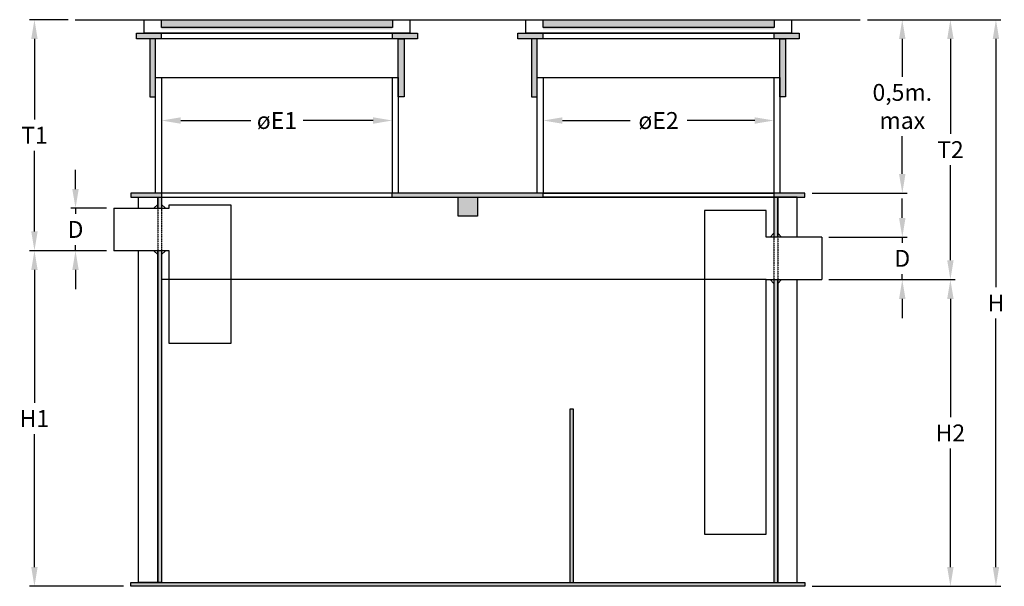
# Model space of a CAD drawing. Units: millimetres. Extents: x 907 to 3463, y 1622 to 4465.
# Drawn here: x 907 to 3463, y 1622 to 3092 of the extents above; entities that cross this region are included whole.
import ezdxf

# ---------------------------------------------------------------- set-up
doc = ezdxf.new("R2010")
doc.units = ezdxf.units.MM
doc.linetypes.add('DASHED', pattern=[0.75, 0.5, -0.25])
doc.linetypes.add('DIVIDE', pattern=[31.25, 12.5, -6.25, 0, -6.25, 0, -6.25])
for name, color, linetype in [('25', 7, 'Continuous'), ('25S', 200, 'DASHED'), ('35', 2, 'Continuous'), ('35T', 2, 'Continuous'), ('50', 4, 'Continuous'), ('70', 5, 'Continuous')]:
    doc.layers.add(name, color=color, linetype=linetype)
doc.layers.add('Bemating', color=7, linetype='Continuous', lineweight=9)
doc.styles.add('ROMANS', font='romans')
doc.dimstyles.new('BTS HOR', dxfattribs={"dimscale": 12.5, "dimtxt": 3.5, "dimasz": 4, "dimexe": 1, "dimexo": 1.5, "dimgap": 1.5, "dimtad": 0, "dimtih": 1, "dimtoh": 1, "dimdec": 0, "dimdsep": 46, "dimtxsty": 'ROMANS', "dimcen": -2, "dimclrt": 4, "dimadec": 0, "dimazin": 0, "dimtfac": 1, "dimtdec": 0, "dimtix": 1, "dimtmove": 0, "dimatfit": 3, "dimldrblk": 'MXT0MS1', "dimfxl": 1, "dimtolj": 1, "dimtzin": 0, "dimarcsym": 0})

# ---------------------------------------------------------------- blocks, each defined once
blk = doc.blocks.new('*D16')
at = {"layer": '35T', "color": 0, "lineweight": -2, "transparency": 16777216}
for p, q in [((1052.1, 2652.6), (1052.1, 2702.6)), ((1132.6, 2602.6), (1039.6, 2602.6)), ((1052.1, 2602.6), (1052.1, 2588.3)), ((1052.1, 2492.6), (1052.1, 2507)), ((1132.6, 2492.6), (1039.6, 2492.6)), ((1052.1, 2442.6), (1052.1, 2392.6))]:
    blk.add_line(p, q, dxfattribs=at)
at = {"layer": '35T', "color": 0, "transparency": 16777216}
for points in [[(1043.7, 2652.6), (1060.4, 2652.6), (1052.1, 2602.6)], [(1043.7, 2442.6), (1060.4, 2442.6), (1052.1, 2492.6)]]:
    blk.add_solid(points, dxfattribs=at)
at = {"layer": 'Defpoints', "color": 0, "transparency": 16777216}
for p in [(1151.3, 2602.6), (1052.1, 2492.6), (1151.3, 2492.6)]:
    blk.add_point(p, dxfattribs=at)
at = {"layer": '35T', "color": 4, "transparency": 16777216, "insert": (1052.1, 2547.6), "char_height": 43.75, "attachment_point": 5, "style": 'ROMANS'}
blk.add_mtext('\\A1;D', dxfattribs=at)
blk = doc.blocks.new('MXT0MS1')
blk.add_line((0, 1), (0, -1))
at = {"color": 0, "linetype": 'DIVIDE'}
blk.add_solid([(-1, -0.167), (-1, 0.167), (0, 0)], dxfattribs=at)
blk = doc.blocks.new('*D17')
at = {"layer": '35T', "color": 0, "lineweight": -2, "transparency": 16777216}
for p, q in [((3198.6, 2577.6), (3198.6, 2627.6)), ((3008.2, 2527.6), (3211.1, 2527.6)), ((3198.6, 2527.6), (3198.6, 2513.3)), ((3198.6, 2417.6), (3198.6, 2432)), ((3008.2, 2417.6), (3211.1, 2417.6)), ((3198.6, 2367.6), (3198.6, 2317.6))]:
    blk.add_line(p, q, dxfattribs=at)
at = {"layer": '35T', "color": 0, "transparency": 16777216}
for points in [[(3190.2, 2577.6), (3206.9, 2577.6), (3198.6, 2527.6)], [(3190.2, 2367.6), (3206.9, 2367.6), (3198.6, 2417.6)]]:
    blk.add_solid(points, dxfattribs=at)
at = {"layer": 'Defpoints', "color": 0, "transparency": 16777216}
for p in [(2989.5, 2527.6), (3198.6, 2527.6), (2989.5, 2417.6)]:
    blk.add_point(p, dxfattribs=at)
at = {"layer": '35T', "color": 4, "transparency": 16777216, "insert": (3198.6, 2472.6), "char_height": 43.75, "attachment_point": 5, "style": 'ROMANS'}
blk.add_mtext('\\A1;D', dxfattribs=at)
blk = doc.blocks.new('*D18')
at = {"layer": '35T', "color": 0, "lineweight": -2, "transparency": 16777216}
for p, q in [((1032.6, 3091.8), (932.9, 3091.8)), ((945.4, 3041.8), (945.4, 2832.9)), ((945.4, 2542.6), (945.4, 2751.6)), ((1132.6, 2492.6), (932.9, 2492.6))]:
    blk.add_line(p, q, dxfattribs=at)
at = {"layer": '35T', "color": 0, "transparency": 16777216}
for points in [[(937.1, 3041.8), (953.7, 3041.8), (945.4, 3091.8)], [(937.1, 2542.6), (953.7, 2542.6), (945.4, 2492.6)]]:
    blk.add_solid(points, dxfattribs=at)
at = {"layer": 'Defpoints', "color": 0, "transparency": 16777216}
for p in [(945.4, 3091.8), (1051.3, 3091.8), (1151.3, 2492.6)]:
    blk.add_point(p, dxfattribs=at)
at = {"layer": '35T', "color": 4, "transparency": 16777216, "insert": (945.4, 2792.2), "char_height": 43.75, "attachment_point": 5, "style": 'ROMANS'}
blk.add_mtext('\\A1;T1', dxfattribs=at)
blk = doc.blocks.new('*D19')
at = {"layer": '35T', "color": 0, "lineweight": -2, "transparency": 16777216}
for p, q in [((3108.2, 3091.8), (3336, 3091.8)), ((3323.5, 3041.8), (3323.5, 2795.4)), ((3323.5, 2467.6), (3323.5, 2714.1)), ((3008.2, 2417.6), (3336, 2417.6))]:
    blk.add_line(p, q, dxfattribs=at)
at = {"layer": '35T', "color": 0, "transparency": 16777216}
for points in [[(3315.2, 3041.8), (3331.8, 3041.8), (3323.5, 3091.8)], [(3315.2, 2467.6), (3331.8, 2467.6), (3323.5, 2417.6)]]:
    blk.add_solid(points, dxfattribs=at)
at = {"layer": 'Defpoints', "color": 0, "transparency": 16777216}
for p in [(3089.5, 3091.8), (3323.5, 3091.8), (2989.5, 2417.6)]:
    blk.add_point(p, dxfattribs=at)
at = {"layer": '35T', "color": 4, "transparency": 16777216, "insert": (3323.5, 2754.7), "char_height": 43.75, "attachment_point": 5, "style": 'ROMANS'}
blk.add_mtext('\\A1;T2', dxfattribs=at)
blk = doc.blocks.new('*D20')
at = {"layer": '35T', "color": 0, "lineweight": -2, "transparency": 16777216}
for p, q in [((3108.2, 3091.8), (3454.2, 3091.8)), ((3441.7, 3041.8), (3441.7, 2397.5)), ((3441.7, 1671.8), (3441.7, 2316.2)), ((2964.2, 1621.8), (3454.2, 1621.8))]:
    blk.add_line(p, q, dxfattribs=at)
at = {"layer": '35T', "color": 0, "transparency": 16777216}
for points in [[(3433.4, 3041.8), (3450.1, 3041.8), (3441.7, 3091.8)], [(3433.4, 1671.8), (3450.1, 1671.8), (3441.7, 1621.8)]]:
    blk.add_solid(points, dxfattribs=at)
at = {"layer": 'Defpoints', "color": 0, "transparency": 16777216}
for p in [(3089.5, 3091.8), (2945.4, 1621.8), (3441.7, 1621.8)]:
    blk.add_point(p, dxfattribs=at)
at = {"layer": '35T', "color": 4, "transparency": 16777216, "insert": (3441.7, 2356.8), "char_height": 43.75, "attachment_point": 5, "style": 'ROMANS'}
blk.add_mtext('\\A1;H', dxfattribs=at)
blk = doc.blocks.new('*D23')
at = {"layer": '35T', "color": 0, "lineweight": -2, "transparency": 16777216}
for p, q in [((1132.6, 2492.6), (932.9, 2492.6)), ((945.4, 2442.6), (945.4, 2097.9)), ((945.4, 1671.8), (945.4, 2016.6)), ((1176.7, 1621.8), (932.9, 1621.8))]:
    blk.add_line(p, q, dxfattribs=at)
at = {"layer": '35T', "color": 0, "transparency": 16777216}
for points in [[(937.1, 2442.6), (953.7, 2442.6), (945.4, 2492.6)], [(937.1, 1671.8), (953.7, 1671.8), (945.4, 1621.8)]]:
    blk.add_solid(points, dxfattribs=at)
at = {"layer": 'Defpoints', "color": 0, "transparency": 16777216}
for p in [(1151.3, 2492.6), (945.4, 1621.8), (1195.4, 1621.8)]:
    blk.add_point(p, dxfattribs=at)
at = {"layer": '35T', "color": 4, "transparency": 16777216, "insert": (945.4, 2057.2), "char_height": 43.75, "attachment_point": 5, "style": 'ROMANS'}
blk.add_mtext('\\A1;H1', dxfattribs=at)
blk = doc.blocks.new('*D24')
at = {"layer": '35T', "color": 0, "lineweight": -2, "transparency": 16777216}
for p, q in [((3008.2, 2417.6), (3336, 2417.6)), ((3323.5, 2367.6), (3323.5, 2060.4)), ((3323.5, 1671.8), (3323.5, 1979.1)), ((2964.2, 1621.8), (3336, 1621.8))]:
    blk.add_line(p, q, dxfattribs=at)
at = {"layer": '35T', "color": 0, "transparency": 16777216}
for points in [[(3315.2, 2367.6), (3331.8, 2367.6), (3323.5, 2417.6)], [(3315.2, 1671.8), (3331.8, 1671.8), (3323.5, 1621.8)]]:
    blk.add_solid(points, dxfattribs=at)
at = {"layer": 'Defpoints', "color": 0, "transparency": 16777216}
for p in [(2989.5, 2417.6), (2945.4, 1621.8), (3323.5, 1621.8)]:
    blk.add_point(p, dxfattribs=at)
at = {"layer": '35T', "color": 4, "transparency": 16777216, "insert": (3323.5, 2019.7), "char_height": 43.75, "attachment_point": 5, "style": 'ROMANS'}
blk.add_mtext('\\A1;H2', dxfattribs=at)
blk = doc.blocks.new('*D25')
at = {"layer": '35T', "color": 0, "lineweight": -2, "transparency": 16777216}
for p, q in [((1275.4, 2823.1), (1275.4, 2817.8)), ((1325.4, 2830.3), (1507.3, 2830.3)), ((1824.6, 2830.3), (1642.7, 2830.3)), ((1874.6, 2823.1), (1874.6, 2817.8))]:
    blk.add_line(p, q, dxfattribs=at)
at = {"layer": '35T', "color": 0, "transparency": 16777216}
for points in [[(1325.4, 2838.6), (1325.4, 2821.9), (1275.4, 2830.3)], [(1824.6, 2838.6), (1824.6, 2821.9), (1874.6, 2830.3)]]:
    blk.add_solid(points, dxfattribs=at)
at = {"layer": 'Defpoints', "color": 0, "transparency": 16777216}
for p in [(1275.4, 2841.8), (1874.6, 2841.8), (1874.6, 2830.3)]:
    blk.add_point(p, dxfattribs=at)
at = {"layer": '35T', "color": 4, "transparency": 16777216, "insert": (1575, 2830.3), "char_height": 43.75, "attachment_point": 5, "style": 'ROMANS'}
blk.add_mtext('\\A1;øE1', dxfattribs=at)
blk = doc.blocks.new('*D26')
at = {"layer": '35T', "color": 0, "lineweight": -2, "transparency": 16777216}
for p, q in [((2266.2, 2823.1), (2266.2, 2817.8)), ((2316.2, 2830.3), (2491.8, 2830.3)), ((2815.4, 2830.3), (2639.8, 2830.3)), ((2865.4, 2823.1), (2865.4, 2817.8))]:
    blk.add_line(p, q, dxfattribs=at)
at = {"layer": '35T', "color": 0, "transparency": 16777216}
for points in [[(2316.2, 2838.6), (2316.2, 2821.9), (2266.2, 2830.3)], [(2815.4, 2838.6), (2815.4, 2821.9), (2865.4, 2830.3)]]:
    blk.add_solid(points, dxfattribs=at)
at = {"layer": 'Defpoints', "color": 0, "transparency": 16777216}
for p in [(2266.2, 2841.8), (2865.4, 2841.8), (2865.4, 2830.3)]:
    blk.add_point(p, dxfattribs=at)
at = {"layer": '35T', "color": 4, "transparency": 16777216, "insert": (2565.8, 2830.3), "char_height": 43.75, "attachment_point": 5, "style": 'ROMANS'}
blk.add_mtext('\\A1;øE2', dxfattribs=at)
blk = doc.blocks.new('*D27')
at = {"layer": '35T', "color": 0, "lineweight": -2, "transparency": 16777216}
for p, q in [((3108.2, 3091.8), (3211.1, 3091.8)), ((3198.6, 3041.8), (3198.6, 2943.9)), ((3198.6, 2691.8), (3198.6, 2789.8)), ((2964.2, 2641.8), (3211.1, 2641.8))]:
    blk.add_line(p, q, dxfattribs=at)
at = {"layer": '35T', "color": 0, "transparency": 16777216}
for points in [[(3190.2, 3041.8), (3206.9, 3041.8), (3198.6, 3091.8)], [(3190.2, 2691.8), (3206.9, 2691.8), (3198.6, 2641.8)]]:
    blk.add_solid(points, dxfattribs=at)
at = {"layer": 'Defpoints', "color": 0, "transparency": 16777216}
for p in [(3089.5, 3091.8), (3198.6, 3091.8), (2945.4, 2641.8)]:
    blk.add_point(p, dxfattribs=at)
at = {"layer": '35T', "color": 4, "transparency": 16777216, "insert": (3198.6, 2866.8), "char_height": 43.75, "attachment_point": 5, "style": 'ROMANS'}
blk.add_mtext('\\A1;0,5m.\\Pmax', dxfattribs=at)

msp = doc.modelspace()

# ---------------------------------------------------------------- hatches: boundary and pattern name
at = {"layer": '25'}
for points in [[(1875, 3091.8), (1275, 3091.8), (1275, 3066.8), (1875, 3066.8)], [(2865.8, 3091.8), (2265.8, 3091.8), (2265.8, 3066.8), (2865.8, 3066.8)], [(2095.4, 2631.8), (2045.4, 2631.8), (2045.4, 2581.8), (2095.4, 2581.8)], [(2345.4, 2081.8), (2335.4, 2081.8), (2335.4, 1631.8), (2345.4, 1631.8)]]:
    msp.add_hatch(color=256, dxfattribs=at).paths.add_polyline_path(points)
h = msp.add_hatch(color=256, dxfattribs=at)
h.paths.add_polyline_path([(1275, 3056.8), (1230, 3056.8), (1210, 3056.8), (1210, 3041.8), (1275, 3041.8)])
h.paths.add_polyline_path([(1940, 3056.8), (1874.6, 3056.8), (1874.6, 3041.8), (1940, 3041.8)])
h = msp.add_hatch(color=256, dxfattribs=at)
h.paths.add_polyline_path([(2265.8, 3056.8), (2220.8, 3056.8), (2200.8, 3056.8), (2200.8, 3041.8), (2265.8, 3041.8)])
h.paths.add_polyline_path([(2930.8, 3056.8), (2865.4, 3056.8), (2865.4, 3041.8), (2930.8, 3041.8)])
h = msp.add_hatch(color=256, dxfattribs=at)
h.paths.add_polyline_path([(1260, 3041.8), (1245, 3041.8), (1245, 2891.8), (1260, 2891.8)])
h.paths.add_polyline_path([(1905, 3041.8), (1890, 3041.8), (1890, 2891.8), (1905, 2891.8)])
h = msp.add_hatch(color=256, dxfattribs=at)
h.paths.add_polyline_path([(2880.8, 3041.8), (2895.8, 3041.8), (2895.8, 2891.8), (2880.8, 2891.8)])
h.paths.add_polyline_path([(2235.8, 3041.8), (2250.8, 3041.8), (2250.8, 2891.8), (2235.8, 2891.8)])
h = msp.add_hatch(color=256, dxfattribs=at)
h.paths.add_polyline_path([(1275.4, 2641.8), (1260, 2641.8), (1195.4, 2641.8), (1195.4, 2631.8), (1275.4, 2631.8)])
h.paths.add_polyline_path([(2266.2, 2641.8), (2250.8, 2641.8), (1874.6, 2641.8), (1874.6, 2631.8), (1924.6, 2631.8), (2266.2, 2631.8)])
h.paths.add_polyline_path([(2945.4, 2641.8), (2865.4, 2641.8), (2865.4, 2631.8), (2875.4, 2631.8), (2945.4, 2631.8)])
h = msp.add_hatch(color=256, dxfattribs=at)
h.paths.add_polyline_path([(1275.4, 2492.6), (1265.4, 2492.6), (1265.4, 1631.8), (1275.4, 1631.8)])
h.paths.add_polyline_path([(1275.4, 2631.8), (1265.4, 2631.8), (1265.4, 2602.6), (1275.4, 2602.6)])
h = msp.add_hatch(color=256, dxfattribs=at)
h.paths.add_polyline_path([(2875.4, 2631.8), (2865.4, 2631.8), (2865.4, 2527.6), (2875.4, 2527.6)])
h.paths.add_polyline_path([(2875.4, 2417.6), (2865.4, 2417.6), (2865.4, 1631.8), (2875.4, 1631.8)])
at = {"layer": 'Bemating'}
msp.add_hatch(color=256, dxfattribs=at).paths.add_polyline_path([(2945.4, 1631.8), (1195.4, 1631.8), (1195.4, 1621.8), (2945.4, 1621.8)])

# ---------------------------------------------------------------- linework, layer by layer
at = {"layer": '25'}
for p, q in [((1265.4, 2612.6), (1255.4, 2602.6)), ((1275.4, 2612.6), (1285.4, 2602.6)), ((2865.4, 2537.6), (2855.4, 2527.6)), ((2875.4, 2537.6), (2885.4, 2527.6)), ((1265.4, 2482.6), (1255.4, 2492.6)), ((1275.4, 2482.6), (1285.4, 2492.6)), ((2845.4, 2417.6), (1275.4, 2417.6)), ((2865.4, 2407.6), (2855.4, 2417.6)), ((2875.4, 2407.6), (2885.4, 2417.6))]:
    msp.add_line(p, q, dxfattribs=at)
for points in [[(1275, 3091.8), (1875, 3091.8), (1875, 3071.8), (1275, 3071.8)], [(2265.8, 3091.8), (2865.8, 3091.8), (2865.8, 3071.8), (2265.8, 3071.8)], [(1210, 3056.8), (1940, 3056.8), (1940, 3041.8), (1210, 3041.8)], [(1874.6, 3041.8), (1275, 3041.8), (1275, 3056.8), (1874.6, 3056.8)], [(2200.8, 3056.8), (2930.8, 3056.8), (2930.8, 3041.8), (2200.8, 3041.8)], [(2865.4, 3041.8), (2265.8, 3041.8), (2265.8, 3056.8), (2865.4, 3056.8)], [(1260, 3041.8), (1245, 3041.8), (1245, 2891.8), (1260, 2891.8)], [(1890, 3041.8), (1905, 3041.8), (1905, 2891.8), (1890, 2891.8)], [(2250.8, 3041.8), (2235.8, 3041.8), (2235.8, 2891.8), (2250.8, 2891.8)], [(2880.8, 3041.8), (2895.8, 3041.8), (2895.8, 2891.8), (2880.8, 2891.8)], [(1195.4, 2631.8), (2945.4, 2631.8), (2945.4, 2641.8), (1195.4, 2641.8)], [(1275.4, 2631.8), (1874.6, 2631.8), (1874.6, 2641.8), (1275.4, 2641.8)], [(2865.4, 2631.8), (2266.2, 2631.8), (2266.2, 2641.8), (2865.4, 2641.8)], [(2095.4, 2581.8), (2045.4, 2581.8), (2045.4, 2631.8), (2095.4, 2631.8)], [(2335.4, 1631.8), (2345.4, 1631.8), (2345.4, 2081.8), (2335.4, 2081.8)], [(1195.4, 1631.8), (2945.4, 1631.8), (2945.4, 1621.8), (1195.4, 1621.8)]]:
    msp.add_lwpolyline(points, close=True, dxfattribs=at)
for points in [[(1265.4, 2602.6), (1265.4, 2631.8), (1275.4, 2631.8), (1275.4, 2598.4)], [(2875.4, 2527.6), (2875.4, 2631.8), (2865.4, 2631.8), (2865.4, 2523.4)], [(1275.4, 2492.6), (1275.4, 1631.8), (1265.4, 1631.8), (1265.4, 2492.6)], [(2865.4, 2421.8), (2865.4, 1631.8), (2875.4, 1631.8), (2875.4, 2417.6)]]:
    msp.add_lwpolyline(points, dxfattribs=at)
at = {"layer": '25S'}
for p, q in [((1265.4, 2602.6), (1265.4, 2492.6)), ((1275.4, 2602.6), (1275.4, 2492.6)), ((2865.4, 2527.6), (2865.4, 2417.6)), ((2875.4, 2527.6), (2875.4, 2417.6))]:
    msp.add_line(p, q, dxfattribs=at)
at = {"layer": '35'}
for p, q in [((1275.4, 2941.8), (1275.4, 2641.8)), ((1874.6, 2941.8), (1874.6, 2641.8)), ((2266.2, 2941.8), (2266.2, 2641.8)), ((2865.4, 2941.8), (2865.4, 2641.8))]:
    msp.add_line(p, q, dxfattribs=at)
for points in [[(1230, 3091.8), (1920, 3091.8), (1920, 3056.8), (1230, 3056.8)], [(2220.8, 3091.8), (2910.8, 3091.8), (2910.8, 3056.8), (2220.8, 3056.8)], [(1260, 2941.8), (1890, 2941.8), (1890, 2641.8), (1260, 2641.8)], [(2250.8, 2941.8), (2880.8, 2941.8), (2880.8, 2641.8), (2250.8, 2641.8)]]:
    msp.add_lwpolyline(points, close=True, dxfattribs=at)
for points in [[(1215.4, 2602.6), (1215.4, 2631.8), (1265.4, 2631.8), (1265.4, 2602.6)], [(2925.4, 2527.6), (2925.4, 2631.8), (2875.4, 2631.8), (2875.4, 2527.6)], [(1265.4, 2492.6), (1265.4, 1631.8), (1215.4, 1631.8), (1215.4, 2492.6)], [(2875.4, 2417.6), (2875.4, 1631.8), (2925.4, 1631.8), (2925.4, 2417.6)]]:
    msp.add_lwpolyline(points, dxfattribs=at)
at = {"layer": '50'}
for p, q in [((1151.3, 2602.6), (1151.3, 2492.6)), ((2989.5, 2527.6), (2989.5, 2417.6))]:
    msp.add_line(p, q, dxfattribs=at)
for points in [[(1151.3, 2602.6), (1295.4, 2602.6), (1295.4, 2611.8), (1455.4, 2611.8), (1455.4, 2251.8), (1295.4, 2251.8), (1295.4, 2492.6), (1151.3, 2492.6)], [(2989.5, 2527.6), (2845.4, 2527.6), (2845.4, 2596.8), (2685.4, 2596.8), (2685.4, 1756.8), (2845.4, 1756.8), (2845.4, 2417.6), (2989.5, 2417.6)]]:
    msp.add_lwpolyline(points, dxfattribs=at)
at = {"layer": '70'}
msp.add_line((1051.3, 3091.8), (3089.5, 3091.8), dxfattribs=at)

# ---------------------------------------------------------------- dimensions: what is measured, and where the dimension line sits
at = {"layer": '35T'}
dim = msp.add_linear_dim(base=(945.4, 3091.8), p1=(1151.3, 2492.6), p2=(1051.3, 3091.8), angle=90, text='T1', dimstyle='BTS HOR', dxfattribs=at)
dim.commit()
dim.dimension.update_dxf_attribs({"geometry": '*D18', "text_midpoint": (945.4, 2792.2), "dimtype": 160})
for base, p1, p2, text, picture, middle in [((3441.7, 1621.8), (3089.5, 3091.8), (2945.4, 1621.8), 'H', '*D20', (3441.7, 2356.8)), ((3198.6, 3091.8), (2945.4, 2641.8), (3089.5, 3091.8), '0,5m.\\Pmax', '*D27', (3198.6, 2866.8)), ((3323.5, 3091.8), (2989.5, 2417.6), (3089.5, 3091.8), 'T2', '*D19', (3323.5, 2754.7)), ((1052.1, 2492.6), (1151.3, 2602.6), (1151.3, 2492.6), 'D', '*D16', (1052.1, 2547.6)), ((3198.6, 2527.6), (2989.5, 2417.6), (2989.5, 2527.6), 'D', '*D17', (3198.6, 2472.6)), ((945.4, 1621.8), (1151.3, 2492.6), (1195.4, 1621.8), 'H1', '*D23', (945.4, 2057.2)), ((3323.5, 1621.8), (2989.5, 2417.6), (2945.4, 1621.8), 'H2', '*D24', (3323.5, 2019.7))]:
    dim = msp.add_linear_dim(base=base, p1=p1, p2=p2, angle=90, text=text, dimstyle='BTS HOR', dxfattribs=at)
    dim.commit()
    dim.dimension.update_dxf_attribs({"geometry": picture, "text_midpoint": middle})
for base, p1, p2, text, picture, middle in [((1874.6, 2830.3), (1275.4, 2841.8), (1874.6, 2841.8), 'øE1', '*D25', (1575, 2830.3)), ((2865.4, 2830.3), (2266.2, 2841.8), (2865.4, 2841.8), 'øE2', '*D26', (2565.8, 2830.3))]:
    dim = msp.add_linear_dim(base=base, p1=p1, p2=p2, text=text, dimstyle='BTS HOR', dxfattribs=at)
    dim.commit()
    dim.dimension.update_dxf_attribs({"geometry": picture, "text_midpoint": middle})

doc.saveas('drawing.dxf')
